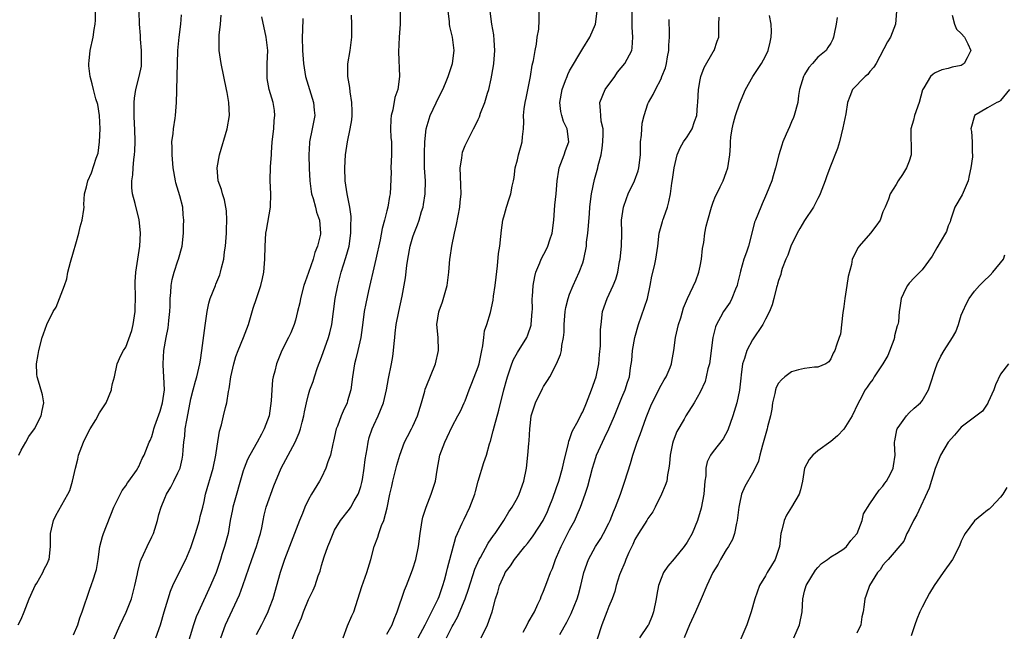
# Model space of a CAD drawing. Units: inches. Extents: x 2559000 to 2562000, y 1539000 to 1542000.
# Drawn here: x 2559487 to 2559638, y 1540292 to 1540386 of the extents above; entities that cross this region are included whole.
import ezdxf

# ---------------------------------------------------------------- set-up
doc = ezdxf.new("R2010")
doc.units = ezdxf.units.IN
doc.header["$MEASUREMENT"] = 0
doc.layers.add('LD25591539_2ft', color=40, linetype='Continuous')

msp = doc.modelspace()

# ---------------------------------------------------------------- linework, layer by layer
at = {"layer": 'LD25591539_2ft'}
for points, elevation in [([(2559486.53, 1540293), (2559487, 1540293.86), (2559487.47, 1540295), (2559488.2, 1540297), (2559488.45, 1540297.55), (2559489.15, 1540299), (2559489.38, 1540299.38), (2559490.29, 1540301), (2559490.5, 1540301.5), (2559491, 1540302.43), (2559491.17, 1540302.83), (2559491.26, 1540303), (2559491.49, 1540305), (2559491.5, 1540307), (2559491.96, 1540309), (2559492.28, 1540309.72), (2559494.15, 1540313), (2559494.42, 1540313.58), (2559494.87, 1540315), (2559495.29, 1540317), (2559495.65, 1540318.35), (2559495.78, 1540319), (2559496.54, 1540321), (2559497, 1540321.94), (2559497.57, 1540323), (2559498.4, 1540324.4), (2559499, 1540325.45), (2559499.62, 1540326.38), (2559500.01, 1540327), (2559500.82, 1540329), (2559500.84, 1540329.16), (2559501, 1540329.96), (2559501.27, 1540331), (2559501.7, 1540333), (2559502.27, 1540334.27), (2559502.64, 1540335), (2559503, 1540335.55), (2559503.92, 1540338.08), (2559504.13, 1540339), (2559504.44, 1540341), (2559504.45, 1540341.55), (2559504.49, 1540343), (2559504.45, 1540345.55), (2559504.55, 1540347), (2559505.18, 1540351), (2559505.29, 1540353), (2559505.08, 1540355.08), (2559504.66, 1540356.66), (2559504.44, 1540357.56), (2559504.06, 1540359), (2559503.96, 1540359.96), (2559503.95, 1540361), (2559504.09, 1540361.91), (2559504.15, 1540363), (2559504.26, 1540364.26), (2559504.37, 1540365), (2559504.41, 1540365.59), (2559504.46, 1540367), (2559504.41, 1540369), (2559504.35, 1540369.65), (2559504.3, 1540371), (2559504.32, 1540372.32), (2559504.3, 1540373), (2559504.33, 1540373.67), (2559504.54, 1540375), (2559505.08, 1540377), (2559505.4, 1540378.6), (2559505.44, 1540379), (2559505.44, 1540381), (2559505.29, 1540382.71), (2559505.27, 1540383.27), (2559505.12, 1540385), (2559505.04, 1540386.96)], 8614), ([(2559486.62, 1540319), (2559487, 1540319.76), (2559487.72, 1540321), (2559488.17, 1540321.83), (2559489.03, 1540323.03), (2559490.05, 1540325), (2559490.19, 1540325.81), (2559490.45, 1540327), (2559490.25, 1540328.25), (2559489.82, 1540329.82), (2559489.42, 1540331), (2559489.38, 1540331.38), (2559489.32, 1540333), (2559489.59, 1540334.41), (2559489.67, 1540335), (2559490.21, 1540337), (2559490.43, 1540337.57), (2559490.91, 1540339), (2559491.9, 1540341), (2559492.33, 1540341.67), (2559492.86, 1540343), (2559493.62, 1540345), (2559493.98, 1540346.02), (2559494.14, 1540347), (2559494.56, 1540348.56), (2559495, 1540350.13), (2559495.38, 1540351.38), (2559495.83, 1540353), (2559496.03, 1540353.97), (2559496.35, 1540355), (2559496.6, 1540356.6), (2559496.62, 1540357), (2559496.6, 1540357.4), (2559496.68, 1540359), (2559497, 1540360.11), (2559497.18, 1540361), (2559497.78, 1540362.22), (2559498.49, 1540364.49), (2559498.69, 1540365), (2559498.76, 1540365.24), (2559499.01, 1540366.99), (2559499.07, 1540369), (2559498.97, 1540371), (2559498.73, 1540372.73), (2559498.43, 1540373.57), (2559498.05, 1540375), (2559497.87, 1540375.87), (2559497.54, 1540377), (2559497.36, 1540378.64), (2559497.34, 1540379), (2559497.39, 1540379.4), (2559497.54, 1540381), (2559498, 1540383), (2559498.18, 1540384.18), (2559498.33, 1540385), (2559498.35, 1540385.65), (2559498.35, 1540387)], 8616), ([(2559495, 1540291.47), (2559495.67, 1540293), (2559495.95, 1540294.05), (2559496.33, 1540295), (2559497.52, 1540298.48), (2559497.73, 1540299), (2559498.05, 1540300.05), (2559498.38, 1540301), (2559498.52, 1540301.48), (2559498.76, 1540303), (2559499.05, 1540305), (2559499.46, 1540306.54), (2559499.61, 1540307), (2559501.18, 1540311), (2559502.44, 1540313.55), (2559503, 1540314.3), (2559503.27, 1540314.73), (2559503.49, 1540315), (2559504.65, 1540316.65), (2559504.87, 1540317), (2559504.9, 1540317.1), (2559505, 1540317.25), (2559505.52, 1540318.48), (2559505.83, 1540319), (2559506.61, 1540321), (2559506.75, 1540321.25), (2559507, 1540321.85), (2559507.26, 1540322.74), (2559507.32, 1540323), (2559507.47, 1540323.47), (2559508.27, 1540325.73), (2559508.64, 1540327), (2559508.93, 1540329), (2559508.86, 1540331), (2559508.76, 1540332.76), (2559508.73, 1540333), (2559508.84, 1540335), (2559509.2, 1540337), (2559509.49, 1540338.51), (2559509.55, 1540339), (2559509.6, 1540339.6), (2559509.75, 1540341), (2559509.79, 1540341.79), (2559509.81, 1540343), (2559509.92, 1540343.92), (2559509.96, 1540345), (2559510.12, 1540345.88), (2559510.42, 1540347), (2559511, 1540348.77), (2559511.09, 1540349), (2559511.63, 1540351), (2559511.83, 1540353), (2559511.87, 1540354.13), (2559511.89, 1540355), (2559511.8, 1540355.8), (2559511.73, 1540357), (2559511.28, 1540358.72), (2559510.69, 1540360.69), (2559510.61, 1540361), (2559510.28, 1540363), (2559510.1, 1540365), (2559510.1, 1540366.1), (2559510.07, 1540367), (2559510.25, 1540368.25), (2559510.32, 1540369), (2559510.6, 1540370.6), (2559510.65, 1540371), (2559510.77, 1540373), (2559510.81, 1540374.81), (2559510.83, 1540375), (2559510.88, 1540376.88), (2559510.9, 1540377.1), (2559510.91, 1540379), (2559510.96, 1540381), (2559511.17, 1540383), (2559511.45, 1540385), (2559511.56, 1540386.44)], 8612), ([(2559501.18, 1540290.82), (2559502.16, 1540293), (2559503.08, 1540294.92), (2559503.88, 1540297), (2559504.42, 1540299), (2559504.79, 1540300.79), (2559504.85, 1540301.15), (2559505.27, 1540302.73), (2559505.39, 1540303), (2559505.75, 1540303.75), (2559506.3, 1540305), (2559507, 1540306.46), (2559507.24, 1540307), (2559507.86, 1540309), (2559508.1, 1540309.9), (2559508.41, 1540311), (2559509, 1540312.4), (2559509.23, 1540313), (2559509.91, 1540314.09), (2559510.35, 1540315), (2559511, 1540316.27), (2559511.33, 1540317), (2559511.65, 1540318.35), (2559511.77, 1540319), (2559511.81, 1540319.81), (2559511.91, 1540321), (2559512.04, 1540321.96), (2559512.13, 1540323), (2559512.36, 1540324.36), (2559512.58, 1540325.42), (2559513, 1540327.59), (2559513.32, 1540329), (2559513.67, 1540330.33), (2559513.87, 1540331), (2559514.37, 1540333), (2559514.44, 1540333.56), (2559514.68, 1540335), (2559515.15, 1540338.85), (2559515.23, 1540339.23), (2559515.47, 1540341), (2559515.73, 1540342.27), (2559515.93, 1540343), (2559516.74, 1540345), (2559516.83, 1540345.17), (2559517.41, 1540346.59), (2559517.53, 1540347), (2559517.68, 1540347.68), (2559518.03, 1540349), (2559518.15, 1540350.15), (2559518.28, 1540351), (2559518.43, 1540353), (2559518.44, 1540353.56), (2559518.51, 1540355), (2559518.42, 1540356.42), (2559518.33, 1540357), (2559518.12, 1540358.12), (2559517.82, 1540359), (2559517.68, 1540359.68), (2559517.18, 1540361), (2559516.99, 1540363), (2559517.37, 1540365), (2559518.55, 1540369), (2559518.89, 1540371), (2559518.8, 1540373), (2559518.52, 1540374.52), (2559518.45, 1540375), (2559517.64, 1540379), (2559517.34, 1540381), (2559517.33, 1540381.33), (2559517.33, 1540383.33), (2559517.53, 1540385), (2559517.63, 1540386.37)], 8610), ([(2559507.63, 1540291), (2559508.31, 1540293), (2559508.87, 1540295), (2559509.48, 1540297), (2559509.86, 1540298.14), (2559510.23, 1540299), (2559511, 1540300.59), (2559512.23, 1540303), (2559513, 1540304.82), (2559513.69, 1540307), (2559514.29, 1540309), (2559514.42, 1540309.58), (2559514.79, 1540311), (2559515, 1540311.9), (2559515.24, 1540313), (2559516.42, 1540317), (2559516.81, 1540319), (2559517, 1540320.38), (2559517.36, 1540322.64), (2559517.65, 1540323.65), (2559517.97, 1540325), (2559518.29, 1540326.29), (2559518.48, 1540327), (2559518.76, 1540328.76), (2559518.86, 1540329.14), (2559519.12, 1540331), (2559519.56, 1540333), (2559519.89, 1540334.11), (2559520.22, 1540335), (2559521.03, 1540337), (2559521.79, 1540339), (2559522.52, 1540341.48), (2559523.01, 1540342.99), (2559523.7, 1540345), (2559523.95, 1540346.05), (2559524.14, 1540347), (2559524.3, 1540349), (2559524.36, 1540351), (2559524.49, 1540353), (2559524.55, 1540353.45), (2559525.16, 1540357), (2559525.21, 1540359), (2559525.14, 1540361), (2559525.2, 1540363.2), (2559525.32, 1540365), (2559525.32, 1540365.32), (2559525.45, 1540367), (2559525.68, 1540369), (2559525.75, 1540370.25), (2559525.85, 1540371), (2559525.8, 1540371.8), (2559525.6, 1540373), (2559524.99, 1540375), (2559524.68, 1540376.68), (2559524.65, 1540377), (2559524.67, 1540379), (2559524.76, 1540381), (2559524.53, 1540383), (2559523.86, 1540386.14)], 8608), ([(2559517.56, 1540291), (2559518.3, 1540293), (2559520.42, 1540297.58), (2559520.96, 1540299), (2559522.33, 1540303), (2559523.06, 1540305), (2559523.48, 1540306.52), (2559523.64, 1540307), (2559523.83, 1540307.83), (2559524.04, 1540309), (2559524.21, 1540309.79), (2559524.54, 1540311), (2559525.69, 1540314.31), (2559526.81, 1540317), (2559528.96, 1540321), (2559529.58, 1540322.42), (2559529.78, 1540323), (2559530.02, 1540324.02), (2559530.28, 1540325), (2559530.39, 1540325.61), (2559530.67, 1540327), (2559531, 1540328.29), (2559531.22, 1540329), (2559531.72, 1540330.28), (2559531.94, 1540331), (2559532.4, 1540332.4), (2559533, 1540333.98), (2559534.05, 1540337), (2559534.26, 1540337.74), (2559534.55, 1540339), (2559535.07, 1540343), (2559535.48, 1540345), (2559536.01, 1540347), (2559536.73, 1540349.27), (2559537.21, 1540351), (2559537.5, 1540353), (2559537.5, 1540354.5), (2559537.53, 1540355), (2559537.53, 1540355.53), (2559537.33, 1540357), (2559536.93, 1540359), (2559536.6, 1540361), (2559536.55, 1540363), (2559536.69, 1540365), (2559536.98, 1540367), (2559537.4, 1540369), (2559537.63, 1540370.37), (2559537.7, 1540371), (2559537.7, 1540371.7), (2559537.66, 1540373), (2559537.37, 1540374.63), (2559537.32, 1540375.32), (2559537.02, 1540377), (2559537.05, 1540378.95), (2559537.39, 1540381), (2559537.65, 1540383), (2559537.63, 1540383.63), (2559537.65, 1540385), (2559537.59, 1540386.41)], 8604), ([(2559545.04, 1540387.04), (2559545.06, 1540385), (2559544.91, 1540383), (2559544.79, 1540380.79), (2559544.96, 1540377), (2559544.69, 1540375), (2559544.24, 1540373.76), (2559543.9, 1540371.9), (2559543.64, 1540371), (2559543.6, 1540370.4), (2559543.55, 1540369), (2559543.63, 1540367.63), (2559543.69, 1540367), (2559543.72, 1540365), (2559543.63, 1540363), (2559543.65, 1540362.35), (2559543.51, 1540359), (2559543.4, 1540358.6), (2559543.16, 1540357), (2559543, 1540356.4), (2559542.66, 1540355), (2559542.28, 1540353.72), (2559541.97, 1540351.97), (2559541.33, 1540349), (2559540.84, 1540347), (2559540.51, 1540345.49), (2559540.18, 1540344.18), (2559539.76, 1540342.24), (2559539.51, 1540341), (2559539.31, 1540339.31), (2559539, 1540337), (2559538.56, 1540335), (2559538.26, 1540333.74), (2559538.06, 1540333), (2559537.74, 1540331), (2559537.46, 1540329), (2559537, 1540327.31), (2559536.91, 1540327), (2559536.3, 1540325.7), (2559536, 1540325), (2559535.44, 1540323.44), (2559535.26, 1540323), (2559534.85, 1540321.15), (2559534.73, 1540320.73), (2559534.36, 1540319), (2559533.95, 1540317.95), (2559533.68, 1540317), (2559533, 1540315.54), (2559532.71, 1540315), (2559531.47, 1540313), (2559531, 1540312.2), (2559530.42, 1540311), (2559530.07, 1540310.07), (2559529.63, 1540309), (2559528.88, 1540307), (2559528.33, 1540305.67), (2559527.32, 1540303), (2559526.65, 1540301), (2559525.53, 1540297), (2559525, 1540295.57), (2559524.78, 1540295), (2559524.2, 1540293.8), (2559523.78, 1540293), (2559523, 1540291.44)], 8602), ([(2559528.13, 1540289.87), (2559529, 1540292.04), (2559529.91, 1540294.09), (2559530.22, 1540295), (2559531, 1540296.89), (2559531.69, 1540298.31), (2559532, 1540299), (2559532.49, 1540300.49), (2559532.77, 1540301.23), (2559533, 1540302.08), (2559533.39, 1540303.39), (2559533.97, 1540305), (2559534.29, 1540305.71), (2559534.76, 1540307), (2559535, 1540307.47), (2559535.92, 1540309), (2559537.29, 1540310.71), (2559537.46, 1540311), (2559538, 1540312), (2559538.6, 1540313), (2559538.71, 1540313.29), (2559539, 1540314.2), (2559539.18, 1540314.82), (2559539.28, 1540315.28), (2559539.55, 1540317), (2559539.68, 1540318.32), (2559539.98, 1540319.98), (2559540.13, 1540321), (2559540.31, 1540321.69), (2559540.74, 1540323), (2559541, 1540323.59), (2559541.69, 1540325), (2559542.51, 1540327), (2559542.94, 1540329), (2559543.25, 1540330.75), (2559543.73, 1540333), (2559543.92, 1540334.08), (2559544.04, 1540335), (2559544.1, 1540336.1), (2559544.2, 1540337), (2559544.3, 1540337.7), (2559544.44, 1540339), (2559544.83, 1540341), (2559545.34, 1540343.34), (2559545.87, 1540346.13), (2559546.06, 1540348.06), (2559546.22, 1540349), (2559546.59, 1540351), (2559547, 1540352.45), (2559547.18, 1540353), (2559547.71, 1540354.29), (2559547.93, 1540355), (2559548.31, 1540356.31), (2559548.55, 1540357), (2559548.63, 1540357.37), (2559548.88, 1540359), (2559548.91, 1540361), (2559548.79, 1540363), (2559548.75, 1540365.25), (2559548.81, 1540367), (2559549.01, 1540369), (2559549.63, 1540371), (2559551, 1540373.92), (2559551.56, 1540375), (2559552, 1540376), (2559552.41, 1540377), (2559552.53, 1540377.47), (2559553.05, 1540379), (2559553.3, 1540381), (2559553.06, 1540383), (2559552.66, 1540384.66), (2559552.61, 1540385), (2559552.59, 1540385.41), (2559552.41, 1540387)], 8600), ([(2559536.29, 1540291), (2559537, 1540292.83), (2559537.63, 1540294.37), (2559537.92, 1540295), (2559539.16, 1540298.84), (2559539.95, 1540301), (2559540.55, 1540303), (2559541.06, 1540305), (2559541.6, 1540306.4), (2559541.77, 1540307), (2559542.2, 1540308.2), (2559542.54, 1540309), (2559543.06, 1540310.94), (2559543.47, 1540313), (2559543.77, 1540314.23), (2559543.93, 1540315), (2559544.55, 1540317.45), (2559544.97, 1540319), (2559545.73, 1540321), (2559546.16, 1540321.84), (2559546.79, 1540323), (2559547, 1540323.43), (2559547.7, 1540325), (2559548.29, 1540327), (2559548.8, 1540328.8), (2559548.88, 1540329.12), (2559549, 1540329.45), (2559550.47, 1540333), (2559550.92, 1540335), (2559550.85, 1540337), (2559550.68, 1540339), (2559550.96, 1540340.96), (2559551, 1540341.1), (2559551.52, 1540342.48), (2559552.24, 1540345), (2559552.51, 1540347), (2559552.66, 1540349), (2559552.72, 1540349.28), (2559552.95, 1540351), (2559553.36, 1540353), (2559553.68, 1540354.32), (2559554.18, 1540357), (2559554.24, 1540357.76), (2559554.38, 1540359), (2559554.36, 1540360.36), (2559554.26, 1540361.74), (2559554.24, 1540363), (2559554.49, 1540364.49), (2559554.52, 1540365), (2559554.61, 1540365.39), (2559555, 1540366.41), (2559555.18, 1540366.82), (2559556.28, 1540369), (2559556.55, 1540369.45), (2559557, 1540370.41), (2559557.18, 1540370.82), (2559557.36, 1540371.36), (2559558.03, 1540373), (2559558.44, 1540374.44), (2559558.62, 1540375), (2559559, 1540376.65), (2559559.36, 1540378.63), (2559559.4, 1540379), (2559559.56, 1540381), (2559559.43, 1540382.57), (2559559.39, 1540383.39), (2559559.07, 1540385), (2559558.82, 1540387)], 8598), ([(2559543, 1540291.56), (2559543.82, 1540293), (2559544.12, 1540293.88), (2559544.58, 1540295), (2559545.7, 1540298.3), (2559546, 1540299), (2559546.8, 1540301), (2559547, 1540301.59), (2559547.44, 1540303), (2559547.86, 1540305), (2559548.11, 1540307), (2559548.42, 1540309), (2559548.53, 1540309.47), (2559549, 1540311), (2559549.81, 1540313), (2559550.09, 1540313.91), (2559550.44, 1540315), (2559550.7, 1540316.7), (2559551.13, 1540319), (2559551.86, 1540321), (2559552.24, 1540321.76), (2559553, 1540323.38), (2559553.89, 1540325), (2559554.27, 1540325.73), (2559554.87, 1540327), (2559555, 1540327.33), (2559555.59, 1540329), (2559556, 1540330), (2559557, 1540332.54), (2559557.15, 1540333), (2559557.56, 1540335), (2559557.73, 1540335.73), (2559557.85, 1540337), (2559557.98, 1540338.02), (2559558.32, 1540339), (2559558.86, 1540340.86), (2559559.29, 1540342.71), (2559559.34, 1540343.34), (2559559.59, 1540345), (2559559.74, 1540346.26), (2559559.97, 1540347.97), (2559560.12, 1540349.88), (2559560.29, 1540351), (2559560.47, 1540352.47), (2559560.54, 1540353.46), (2559560.78, 1540355), (2559561, 1540355.88), (2559561.32, 1540357), (2559561.76, 1540358.24), (2559561.99, 1540359), (2559562.21, 1540360.21), (2559562.39, 1540361), (2559562.49, 1540361.51), (2559562.66, 1540363), (2559563, 1540364.22), (2559563.19, 1540365), (2559563.6, 1540366.4), (2559563.75, 1540367), (2559563.77, 1540367.77), (2559563.91, 1540369), (2559563.96, 1540370.04), (2559563.94, 1540371), (2559564.06, 1540372.06), (2559564.19, 1540373), (2559564.32, 1540373.68), (2559564.99, 1540376.99), (2559565.26, 1540378.74), (2559565.47, 1540379.47), (2559565.7, 1540381), (2559565.94, 1540381.94), (2559566.05, 1540383), (2559566.27, 1540384.27), (2559566.35, 1540385.65), (2559566.35, 1540387)], 8596), ([(2559547.78, 1540291), (2559548.86, 1540293), (2559550.87, 1540297), (2559551, 1540297.33), (2559551.42, 1540298.58), (2559551.58, 1540299), (2559551.82, 1540299.82), (2559552.14, 1540301), (2559552.31, 1540301.69), (2559553.57, 1540306.43), (2559554.56, 1540308.56), (2559554.82, 1540309.18), (2559555.73, 1540311), (2559556.47, 1540313), (2559556.57, 1540313.43), (2559557.01, 1540314.99), (2559557.88, 1540317.88), (2559558.25, 1540319), (2559558.74, 1540320.74), (2559558.87, 1540321.13), (2559559.31, 1540322.69), (2559559.47, 1540323.47), (2559560.14, 1540325.86), (2559560.93, 1540329), (2559561.36, 1540330.64), (2559561.47, 1540331), (2559561.73, 1540331.73), (2559562.14, 1540333), (2559562.38, 1540333.62), (2559563, 1540334.72), (2559564.42, 1540337), (2559564.59, 1540337.41), (2559565.1, 1540338.9), (2559565.12, 1540339), (2559565.28, 1540341), (2559565.29, 1540341.29), (2559565.26, 1540343), (2559565.29, 1540343.29), (2559565.39, 1540345), (2559565.65, 1540346.35), (2559565.83, 1540347), (2559566.46, 1540348.46), (2559566.66, 1540349), (2559567.47, 1540350.53), (2559567.68, 1540351), (2559567.98, 1540351.98), (2559568.33, 1540353), (2559568.58, 1540355), (2559568.72, 1540357.28), (2559568.92, 1540359), (2559569.11, 1540361), (2559569.33, 1540362.67), (2559569.39, 1540363), (2559569.66, 1540363.66), (2559570.15, 1540365), (2559570.35, 1540365.65), (2559570.9, 1540367), (2559570.61, 1540369), (2559570.08, 1540370.08), (2559569.79, 1540371), (2559569.65, 1540371.65), (2559569.52, 1540373), (2559569.86, 1540375), (2559570.39, 1540376.39), (2559570.6, 1540377), (2559570.71, 1540377.29), (2559571, 1540377.88), (2559573, 1540381.28), (2559574.08, 1540383), (2559574.97, 1540385), (2559575.2, 1540387)], 8594), ([(2559552.14, 1540291), (2559553, 1540292.73), (2559553.14, 1540293), (2559553.81, 1540294.19), (2559555.01, 1540297), (2559555.53, 1540298.47), (2559556.49, 1540301.51), (2559557.14, 1540303), (2559557.33, 1540303.33), (2559558.52, 1540305.48), (2559559.33, 1540306.67), (2559559.59, 1540307), (2559560.91, 1540309), (2559561.7, 1540310.3), (2559562.21, 1540311), (2559563, 1540312.43), (2559563.29, 1540313), (2559563.99, 1540315), (2559564.38, 1540317), (2559564.62, 1540319), (2559564.76, 1540320.76), (2559564.81, 1540321.19), (2559564.91, 1540323), (2559565, 1540323.96), (2559565.12, 1540325), (2559565.75, 1540327), (2559566.82, 1540329.18), (2559567, 1540329.51), (2559567.6, 1540330.4), (2559567.95, 1540331), (2559569, 1540332.97), (2559569.6, 1540334.4), (2559569.74, 1540335), (2559569.8, 1540335.8), (2559570.06, 1540337), (2559570.16, 1540337.84), (2559570.17, 1540339), (2559570.34, 1540341), (2559570.42, 1540341.59), (2559570.77, 1540343), (2559571, 1540343.66), (2559571.53, 1540345), (2559571.98, 1540346.02), (2559572.45, 1540347), (2559573, 1540348.46), (2559573.18, 1540349), (2559573.57, 1540351), (2559573.61, 1540351.61), (2559573.78, 1540353), (2559573.9, 1540354.1), (2559574.02, 1540356.02), (2559574.11, 1540357), (2559574.26, 1540358.26), (2559574.34, 1540359), (2559574.79, 1540361.21), (2559575.3, 1540363), (2559575.37, 1540363.37), (2559575.81, 1540365), (2559576, 1540366), (2559576.11, 1540367), (2559576.14, 1540368.14), (2559576.12, 1540369), (2559575.85, 1540370.15), (2559575.76, 1540371), (2559575.73, 1540371.73), (2559575.63, 1540373), (2559576.42, 1540375), (2559577.9, 1540377), (2559578.35, 1540377.65), (2559579.48, 1540379), (2559580.51, 1540381), (2559580.59, 1540381.41), (2559580.68, 1540383), (2559580.56, 1540384.56), (2559580.6, 1540385.4), (2559580.6, 1540387)], 8592), ([(2559563.86, 1540291.86), (2559564.48, 1540293), (2559564.64, 1540293.36), (2559565.6, 1540295), (2559566.14, 1540296.14), (2559566.52, 1540297), (2559566.65, 1540297.35), (2559567, 1540298.15), (2559567.5, 1540299.5), (2559568.08, 1540301), (2559568.36, 1540301.64), (2559568.83, 1540303), (2559569, 1540303.37), (2559569.69, 1540305), (2559571, 1540307.54), (2559571.79, 1540309), (2559572.17, 1540309.83), (2559572.67, 1540311), (2559573.38, 1540313), (2559573.78, 1540314.22), (2559574.5, 1540317), (2559575, 1540318.64), (2559575.12, 1540319), (2559576.02, 1540321), (2559576.35, 1540321.65), (2559576.99, 1540323), (2559577.88, 1540325), (2559579, 1540327.81), (2559579.5, 1540329), (2559579.85, 1540330.15), (2559580.16, 1540331), (2559580.34, 1540332.34), (2559580.52, 1540333.48), (2559580.63, 1540335), (2559580.98, 1540337.01), (2559581.54, 1540339), (2559582.93, 1540343), (2559583.36, 1540345), (2559583.57, 1540346.43), (2559583.98, 1540347.98), (2559584.18, 1540349), (2559584.52, 1540351), (2559584.73, 1540353), (2559585.23, 1540354.77), (2559585.28, 1540355), (2559585.42, 1540355.42), (2559585.99, 1540357), (2559586.21, 1540357.79), (2559586.44, 1540359), (2559586.64, 1540360.64), (2559586.75, 1540361.24), (2559587, 1540363), (2559587.48, 1540365), (2559587.91, 1540366.09), (2559588.43, 1540367), (2559589, 1540367.75), (2559589.75, 1540369), (2559590.12, 1540370.12), (2559590.48, 1540371), (2559590.58, 1540372.58), (2559590.63, 1540373), (2559590.73, 1540375), (2559591, 1540376.49), (2559591.11, 1540377), (2559591.61, 1540378.39), (2559593, 1540380.76), (2559593.16, 1540381), (2559593.6, 1540382.4), (2559593.83, 1540383), (2559593.87, 1540383.87), (2559593.87, 1540385), (2559593.91, 1540386.09)], 8588), ([(2559569.5, 1540291.5), (2559570.58, 1540293.42), (2559571.25, 1540294.75), (2559572.14, 1540297), (2559572.34, 1540297.66), (2559572.71, 1540299), (2559573.18, 1540301), (2559573.87, 1540303), (2559574.98, 1540305), (2559575.77, 1540306.23), (2559576.21, 1540307), (2559577, 1540308.58), (2559577.19, 1540309), (2559577.7, 1540310.3), (2559578.02, 1540311), (2559578.77, 1540313), (2559579.44, 1540315), (2559580.3, 1540317.7), (2559580.68, 1540319), (2559581.34, 1540321), (2559581.83, 1540322.17), (2559582.73, 1540324.73), (2559583.46, 1540326.54), (2559583.63, 1540327), (2559584.64, 1540329), (2559584.75, 1540329.25), (2559585, 1540329.7), (2559585.49, 1540330.51), (2559585.81, 1540331), (2559586.4, 1540332.4), (2559586.63, 1540333), (2559586.67, 1540333.33), (2559586.95, 1540335), (2559587.21, 1540337), (2559587.68, 1540339), (2559588.01, 1540340.01), (2559588.46, 1540341.54), (2559589.05, 1540343), (2559590.31, 1540345.69), (2559590.8, 1540347), (2559591, 1540347.95), (2559591.19, 1540349), (2559591.37, 1540350.63), (2559591.56, 1540351.56), (2559591.73, 1540353), (2559591.92, 1540354.08), (2559592.15, 1540355), (2559592.73, 1540357), (2559593, 1540357.75), (2559593.36, 1540358.64), (2559593.56, 1540359), (2559594.08, 1540360.08), (2559594.5, 1540361), (2559595, 1540362.31), (2559595.23, 1540363), (2559595.55, 1540365), (2559595.64, 1540366.36), (2559595.64, 1540367), (2559595.71, 1540367.71), (2559595.9, 1540369), (2559596.11, 1540369.89), (2559596.42, 1540371), (2559597, 1540372.81), (2559597.92, 1540375), (2559599.06, 1540377), (2559600.37, 1540379), (2559601, 1540380.11), (2559601.41, 1540381), (2559601.74, 1540382.26), (2559601.88, 1540383), (2559601.9, 1540383.9), (2559601.88, 1540385), (2559601.64, 1540386.36)], 8586), ([(2559621.09, 1540387), (2559620.94, 1540385), (2559620.16, 1540383), (2559619.69, 1540382.31), (2559617.95, 1540379), (2559617.59, 1540378.41), (2559617, 1540377.77), (2559616.68, 1540377.32), (2559616.28, 1540377), (2559614.33, 1540375), (2559613.94, 1540373.94), (2559613.57, 1540373), (2559613.29, 1540371.29), (2559613, 1540369.87), (2559612.87, 1540369.13), (2559612.35, 1540367), (2559612.05, 1540365.95), (2559610.86, 1540363), (2559610.36, 1540361.64), (2559610.15, 1540361), (2559609.37, 1540359), (2559609.26, 1540358.74), (2559609, 1540358.33), (2559608.35, 1540357), (2559607, 1540354.91), (2559606.28, 1540353.72), (2559605.87, 1540353), (2559604.87, 1540351), (2559604.4, 1540349.6), (2559604.13, 1540349), (2559603.58, 1540347.58), (2559603.42, 1540347), (2559603.35, 1540346.65), (2559603, 1540345.75), (2559602.84, 1540345.16), (2559602.77, 1540345), (2559602.68, 1540344.68), (2559602.29, 1540343), (2559602, 1540342), (2559601.64, 1540341), (2559601, 1540339.81), (2559600.59, 1540339), (2559599, 1540336.63), (2559598.13, 1540335), (2559597.8, 1540333.8), (2559597.5, 1540333), (2559597.28, 1540331.28), (2559597.2, 1540330.8), (2559597, 1540328.94), (2559596.62, 1540327), (2559596.02, 1540325), (2559595.21, 1540322.79), (2559594.5, 1540321.5), (2559593, 1540319.57), (2559592.58, 1540319), (2559592.05, 1540317.95), (2559591.86, 1540317), (2559591.84, 1540315.84), (2559591.72, 1540315), (2559591.55, 1540313), (2559591.13, 1540310.87), (2559590.57, 1540309), (2559589.77, 1540307), (2559589, 1540305.66), (2559588.55, 1540305), (2559587, 1540303.12), (2559586.03, 1540301.97), (2559585.39, 1540301), (2559585, 1540300.1), (2559584.6, 1540299), (2559584.35, 1540297.65), (2559584.27, 1540297), (2559583.87, 1540295), (2559583.64, 1540294.36), (2559583.06, 1540293), (2559583, 1540292.9), (2559581.7, 1540291)], 8582), ([(2559629.59, 1540386.41), (2559629.93, 1540385), (2559630.25, 1540384.25), (2559631, 1540383.6), (2559631.47, 1540383), (2559631.99, 1540382.01), (2559632.48, 1540381), (2559631.88, 1540379.88), (2559631.45, 1540379), (2559631, 1540378.7), (2559629.58, 1540378.42), (2559629, 1540378.22), (2559627.99, 1540378.01), (2559627, 1540377.55), (2559626.67, 1540377.33), (2559626.29, 1540377), (2559625.24, 1540375.24), (2559625.05, 1540374.95), (2559624.56, 1540373), (2559623.83, 1540371), (2559623.67, 1540370.33), (2559623.26, 1540369), (2559623.33, 1540365), (2559623, 1540364.01), (2559622.61, 1540363), (2559622, 1540362), (2559621.32, 1540361), (2559621, 1540360.43), (2559620.09, 1540359), (2559619.82, 1540358.18), (2559619.31, 1540357), (2559619, 1540356.25), (2559618.56, 1540355), (2559617.91, 1540354.09), (2559617.08, 1540353), (2559615.36, 1540351), (2559615.21, 1540350.79), (2559614.3, 1540349), (2559614.18, 1540348.18), (2559613.65, 1540346.35), (2559613.48, 1540345), (2559613.15, 1540343), (2559613, 1540341.74), (2559612.91, 1540341.09), (2559612.85, 1540340.85), (2559612.49, 1540337.51), (2559612.28, 1540337), (2559611.86, 1540335.86), (2559611.63, 1540335), (2559611.38, 1540334.62), (2559611, 1540333.75), (2559610.72, 1540333.28), (2559610.26, 1540333), (2559609, 1540332.45), (2559608.49, 1540332.49), (2559607, 1540332.26), (2559606.04, 1540332.04), (2559605, 1540331.74), (2559603.96, 1540331), (2559603.45, 1540330.55), (2559603, 1540330.01), (2559602.65, 1540329.35), (2559602.54, 1540329), (2559602.43, 1540328.43), (2559602.09, 1540327), (2559601.95, 1540326.05), (2559601.75, 1540325), (2559601.31, 1540323.31), (2559601.24, 1540323), (2559600.52, 1540320.52), (2559600.12, 1540319), (2559599.92, 1540318.08), (2559599.41, 1540317), (2559599, 1540316.24), (2559597.82, 1540314.18), (2559597.34, 1540313), (2559597, 1540311.52), (2559596.91, 1540311), (2559596.67, 1540309), (2559596.55, 1540308.55), (2559596.26, 1540307), (2559595.93, 1540306.07), (2559595.34, 1540305), (2559595, 1540304.48), (2559594.11, 1540303), (2559593.73, 1540302.27), (2559592.96, 1540301), (2559592, 1540299), (2559591.17, 1540297), (2559590.3, 1540295), (2559589.37, 1540293), (2559589, 1540292.13), (2559588.55, 1540291)], 8580), ([(2559530.14, 1540385.86), (2559530.08, 1540384.08), (2559530.01, 1540383), (2559530.06, 1540381), (2559530.21, 1540379), (2559530.56, 1540377), (2559531.79, 1540373), (2559531.86, 1540371.86), (2559531.95, 1540371), (2559531.58, 1540369), (2559531.17, 1540367), (2559531.15, 1540366.85), (2559531.05, 1540365), (2559531.1, 1540362.9), (2559531.19, 1540361), (2559531.4, 1540359.4), (2559531.47, 1540359), (2559531.7, 1540358.3), (2559532.05, 1540357), (2559532.23, 1540356.23), (2559532.7, 1540355), (2559532.84, 1540353), (2559532.82, 1540352.82), (2559532.39, 1540351), (2559531.99, 1540350.01), (2559531.72, 1540349), (2559531, 1540346.96), (2559530.47, 1540345.53), (2559530.3, 1540345), (2559529.77, 1540343), (2559529.66, 1540342.34), (2559529.34, 1540341), (2559529, 1540339.68), (2559528.8, 1540339), (2559528.27, 1540337.73), (2559527.94, 1540337), (2559526.94, 1540335), (2559526.12, 1540333), (2559525.84, 1540331.84), (2559525.59, 1540331), (2559525.49, 1540330.51), (2559525.37, 1540329), (2559525.3, 1540327.3), (2559524.96, 1540325), (2559524.22, 1540323), (2559523.79, 1540322.21), (2559523.16, 1540321), (2559522, 1540319), (2559521.67, 1540318.33), (2559521.13, 1540317), (2559521, 1540316.58), (2559519.41, 1540311), (2559519.35, 1540310.65), (2559519.02, 1540309), (2559518.67, 1540307), (2559518.12, 1540305), (2559517.75, 1540303.75), (2559517.51, 1540303), (2559516.85, 1540301), (2559515.98, 1540299), (2559514.14, 1540295), (2559513.8, 1540294.2), (2559513.4, 1540293), (2559512.38, 1540289.62)], 8606), ([(2559557.44, 1540291), (2559558.43, 1540293), (2559559.13, 1540295), (2559559.66, 1540297), (2559560.01, 1540297.99), (2559560.27, 1540299), (2559561, 1540300.72), (2559561.15, 1540301), (2559561.95, 1540302.05), (2559562.57, 1540303), (2559564.14, 1540305), (2559564.53, 1540305.47), (2559565, 1540306.08), (2559565.39, 1540306.61), (2559566.97, 1540309), (2559567.62, 1540310.38), (2559567.88, 1540311), (2559568.41, 1540312.41), (2559568.63, 1540313), (2559568.71, 1540313.29), (2559569, 1540314.04), (2559569.34, 1540315), (2559569.92, 1540317), (2559570.09, 1540317.91), (2559570.83, 1540320.83), (2559570.88, 1540321.12), (2559571, 1540321.38), (2559571.41, 1540322.59), (2559572.36, 1540324.36), (2559572.78, 1540325.22), (2559573, 1540325.64), (2559573.58, 1540327), (2559574.35, 1540329), (2559575.05, 1540331), (2559575.46, 1540333), (2559575.59, 1540334.41), (2559575.73, 1540335.73), (2559575.74, 1540338.26), (2559575.81, 1540339), (2559576.06, 1540341), (2559576.73, 1540343), (2559577.68, 1540345), (2559578.07, 1540345.93), (2559578.36, 1540347), (2559578.66, 1540348.66), (2559578.74, 1540349), (2559578.96, 1540351), (2559579, 1540353), (2559578.97, 1540355), (2559579.23, 1540357), (2559579.69, 1540358.31), (2559579.98, 1540359), (2559580.95, 1540361), (2559581.48, 1540362.52), (2559581.62, 1540363), (2559581.86, 1540365), (2559581.88, 1540367), (2559581.99, 1540367.99), (2559582.05, 1540369), (2559582.13, 1540369.87), (2559582.44, 1540371), (2559583, 1540372.79), (2559583.1, 1540373), (2559583.78, 1540374.22), (2559584.13, 1540375), (2559585, 1540376.63), (2559585.13, 1540377), (2559585.7, 1540378.3), (2559585.85, 1540379), (2559586.01, 1540380.01), (2559586.22, 1540381), (2559586.21, 1540381.79), (2559586.28, 1540383), (2559586.3, 1540384.3), (2559586.24, 1540385), (2559586.26, 1540385.74)], 8590), ([(2559611.96, 1540386.04), (2559611.83, 1540385), (2559611.52, 1540383.52), (2559611.44, 1540383), (2559611.31, 1540382.69), (2559611, 1540382.12), (2559610.57, 1540381.43), (2559610.28, 1540381), (2559609, 1540379.97), (2559608.22, 1540379), (2559607.65, 1540378.35), (2559607, 1540377.32), (2559606.82, 1540377), (2559606.23, 1540375), (2559606.08, 1540374.08), (2559605.95, 1540373), (2559605.42, 1540371), (2559605.31, 1540370.69), (2559605, 1540370.04), (2559604.7, 1540369.3), (2559604.18, 1540368.18), (2559603.68, 1540367), (2559603.5, 1540366.5), (2559603.03, 1540365), (2559602.54, 1540363), (2559602.2, 1540361.8), (2559601.95, 1540361), (2559601.16, 1540359), (2559601, 1540358.67), (2559600.51, 1540357.49), (2559600.27, 1540357), (2559599.45, 1540355), (2559599.34, 1540354.66), (2559598.93, 1540353), (2559598.4, 1540351), (2559598.09, 1540350.09), (2559597.68, 1540349), (2559597.19, 1540347.19), (2559597.1, 1540346.9), (2559596.71, 1540345.29), (2559596.66, 1540345), (2559596.41, 1540344.41), (2559595.87, 1540343), (2559595.58, 1540342.42), (2559594.59, 1540341), (2559594.13, 1540340.13), (2559593.5, 1540339), (2559593.36, 1540338.64), (2559592.93, 1540337), (2559592.41, 1540333), (2559592.19, 1540332.19), (2559591.94, 1540331), (2559591.74, 1540330.26), (2559591, 1540328.62), (2559590.1, 1540327), (2559588.78, 1540325), (2559588.52, 1540324.52), (2559587.4, 1540322.6), (2559586.86, 1540321.14), (2559586.76, 1540320.76), (2559586.38, 1540319), (2559586.31, 1540317.69), (2559586.2, 1540317), (2559585.98, 1540315.98), (2559585.87, 1540315), (2559585.66, 1540314.34), (2559585.06, 1540313), (2559584.09, 1540311), (2559583.72, 1540310.28), (2559583, 1540309.29), (2559582.83, 1540309), (2559581.56, 1540307), (2559581, 1540306.04), (2559580.68, 1540305.32), (2559580.08, 1540304.08), (2559579.6, 1540303), (2559579.44, 1540302.56), (2559578.77, 1540301), (2559578.64, 1540300.64), (2559578.15, 1540299), (2559577.92, 1540298.08), (2559577.51, 1540297), (2559577, 1540295.82), (2559576.71, 1540295), (2559575.95, 1540293), (2559575.21, 1540290.79)], 8584), ([(2559638.37, 1540375), (2559637, 1540373.34), (2559636.85, 1540373.15), (2559636.46, 1540373), (2559635, 1540372.19), (2559633.03, 1540371), (2559633, 1540370.95), (2559632.47, 1540369), (2559632.57, 1540368.57), (2559632.68, 1540367), (2559632.64, 1540365.36), (2559632.7, 1540365), (2559632.71, 1540364.71), (2559632.47, 1540363), (2559632.19, 1540361.81), (2559632.04, 1540361), (2559631.12, 1540358.88), (2559630.02, 1540357), (2559629.34, 1540355), (2559629.28, 1540354.72), (2559629, 1540354.1), (2559628.73, 1540353.27), (2559628.58, 1540353), (2559627.89, 1540351.89), (2559627.24, 1540350.76), (2559626.53, 1540349.47), (2559625, 1540347.38), (2559623.81, 1540346.19), (2559623, 1540345.31), (2559622.76, 1540345), (2559622.5, 1540344.5), (2559621.77, 1540343), (2559621.57, 1540341.57), (2559621.47, 1540341), (2559621.4, 1540339.4), (2559621.29, 1540339), (2559621.18, 1540338.82), (2559620.75, 1540337.25), (2559620.75, 1540337), (2559620.64, 1540336.64), (2559619.74, 1540334.26), (2559619, 1540332.97), (2559617.66, 1540331), (2559617.43, 1540330.57), (2559617, 1540330.04), (2559616.59, 1540329.41), (2559616.27, 1540329), (2559615.43, 1540327.43), (2559615.14, 1540326.86), (2559614.26, 1540325), (2559613.02, 1540322.98), (2559612.03, 1540321.97), (2559611, 1540321.07), (2559609, 1540319.65), (2559608.23, 1540319), (2559607.67, 1540318.33), (2559607, 1540317.01), (2559606.65, 1540315), (2559606.34, 1540313.66), (2559606.15, 1540313), (2559605, 1540311), (2559604.22, 1540309.78), (2559603.84, 1540309), (2559603.52, 1540307.52), (2559603.37, 1540307), (2559603.14, 1540305), (2559603, 1540304.51), (2559602.47, 1540303), (2559601.93, 1540302.07), (2559601.27, 1540301), (2559601, 1540300.52), (2559600.11, 1540299), (2559599.36, 1540297), (2559598.8, 1540295), (2559598.15, 1540293), (2559596.6, 1540289.4)], 8578), ([(2559605.32, 1540291), (2559606.2, 1540293), (2559606.64, 1540295), (2559606.74, 1540297), (2559607, 1540298.13), (2559607.22, 1540299), (2559608.65, 1540301.35), (2559609, 1540301.76), (2559609.59, 1540302.41), (2559610.48, 1540303), (2559611, 1540303.39), (2559611.9, 1540303.9), (2559613, 1540304.62), (2559613.42, 1540305), (2559614.08, 1540305.92), (2559615, 1540306.94), (2559615.04, 1540307), (2559615.79, 1540309), (2559616.02, 1540309.98), (2559617, 1540311.54), (2559618.39, 1540313.61), (2559619, 1540314.22), (2559619.3, 1540314.7), (2559619.53, 1540315), (2559620.13, 1540316.13), (2559620.57, 1540317), (2559620.63, 1540317.37), (2559620.85, 1540319), (2559620.76, 1540320.76), (2559620.76, 1540321), (2559620.81, 1540321.19), (2559621.11, 1540322.89), (2559621.16, 1540323), (2559621.6, 1540323.6), (2559622.58, 1540325), (2559623, 1540325.47), (2559623.8, 1540326.2), (2559624.75, 1540327), (2559625, 1540327.29), (2559625.96, 1540329), (2559626.23, 1540329.77), (2559627, 1540332.12), (2559627.31, 1540333), (2559627.87, 1540334.13), (2559628.37, 1540335), (2559629.66, 1540337), (2559630.14, 1540337.86), (2559630.55, 1540339), (2559631, 1540340.44), (2559631.21, 1540341), (2559631.79, 1540342.21), (2559632.22, 1540343), (2559633, 1540344.12), (2559633.79, 1540345), (2559634.42, 1540345.58), (2559635.43, 1540346.57), (2559635.82, 1540347), (2559637.48, 1540349), (2559637.66, 1540349.66)], 8576), ([(2559638.24, 1540333), (2559637, 1540331.4), (2559636.25, 1540329.75), (2559635.97, 1540329), (2559635.11, 1540327.11), (2559635.06, 1540326.94), (2559634.26, 1540325.74), (2559631, 1540323.27), (2559629.96, 1540322.04), (2559628.98, 1540321), (2559627.82, 1540319), (2559627, 1540316.94), (2559626.06, 1540313.94), (2559624.17, 1540309.83), (2559623.66, 1540309), (2559623, 1540307.62), (2559622.66, 1540307), (2559622.19, 1540305.81), (2559619.8, 1540303), (2559619.4, 1540302.6), (2559619, 1540302.13), (2559618.57, 1540301.43), (2559618.17, 1540301), (2559616.94, 1540299), (2559616.44, 1540297.56), (2559616.21, 1540297), (2559616.13, 1540296.13), (2559615.95, 1540295), (2559615.76, 1540294.24), (2559615.59, 1540293), (2559615, 1540291.69)], 8574), ([(2559637.97, 1540314.03), (2559637.36, 1540313), (2559637, 1540312.53), (2559635.59, 1540311), (2559635.28, 1540310.72), (2559635, 1540310.56), (2559634.16, 1540309.84), (2559633, 1540308.94), (2559631.61, 1540307), (2559631.37, 1540306.62), (2559631, 1540305.83), (2559630.75, 1540305.25), (2559630.65, 1540305), (2559629.63, 1540303), (2559628.22, 1540301), (2559626.84, 1540299), (2559626.15, 1540297.85), (2559625.68, 1540297), (2559625, 1540295.69), (2559624.66, 1540295), (2559624.16, 1540293.84), (2559623.86, 1540293), (2559623.3, 1540291.3)], 8572)]:
    msp.add_lwpolyline(points, dxfattribs=dict(at, elevation=elevation))

doc.saveas('drawing.dxf')
